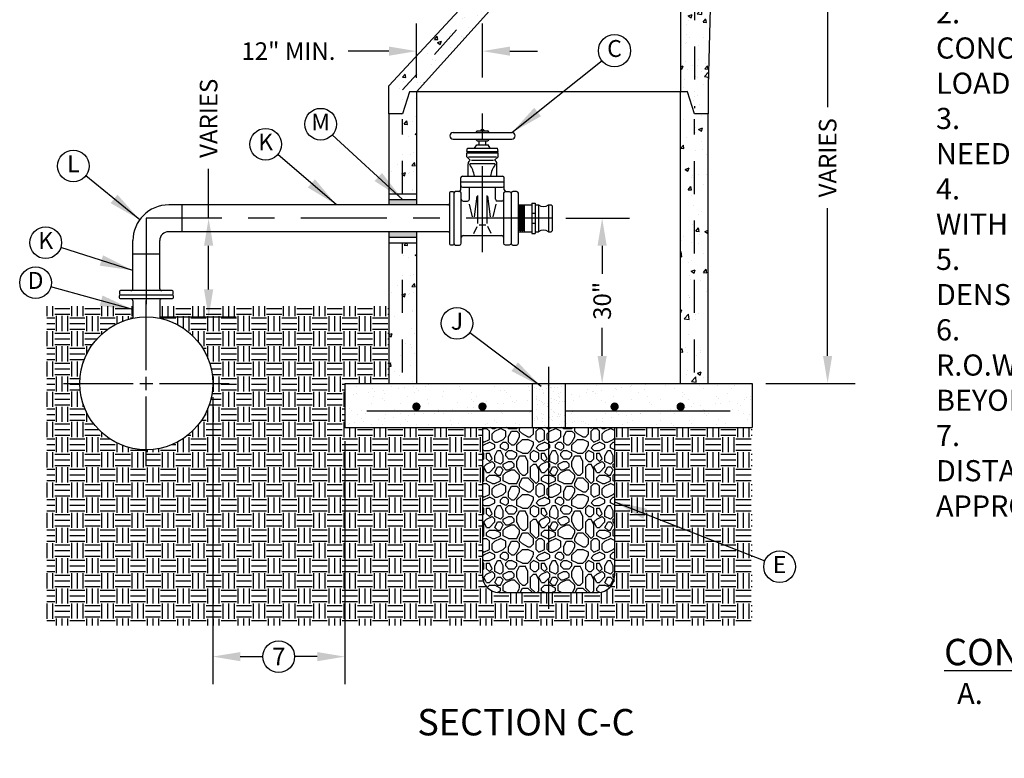
# Model space of a CAD drawing. Units: feet. Extents: x 0 to 11, y 0 to 8.5.
# Drawn here: x 3.5 to 7.3, y 4.2 to 7 of the extents above; entities that cross this region are included whole.
import ezdxf
from ezdxf.enums import TextEntityAlignment as Align

# ---------------------------------------------------------------- set-up
doc = ezdxf.new("R2010")
doc.units = ezdxf.units.FT
doc.header["$MEASUREMENT"] = 0
for name, pattern in [('CENTER1', [0.65, 0.5, -0.05, 0.05, -0.05]), ('CENTER2', [1.125, 0.75, -0.125, 0.125, -0.125]), ('HIDDEN2', [0.1875, 0.125, -0.0625]), ('PHANTOM2', [1.25, 0.625, -0.125, 0.125, -0.125, 0.125, -0.125])]:
    doc.linetypes.add(name, pattern=pattern)
doc.layers.get('DEFPOINTS').update_dxf_attribs({"linetype": 'CONTINUOUS'})
for name, color, linetype in [('PSB_DETAIL', 7, 'CONTINUOUS'), ('PSB_DETAIL DIMENSIONS', 2, 'CONTINUOUS'), ('PSB_DETAIL NOTES', 2, 'CONTINUOUS'), ('PSB_DETAIL TEXT', 2, 'CONTINUOUS')]:
    doc.layers.add(name, color=color, linetype=linetype)
doc.styles.add('DETAIL', font='simplex.shx')
doc.styles.add('SIMPLEX', font='simplex.shx')
doc.dimstyles.new('PSB Detail', dxfattribs={"dimtxt": 0.08, "dimasz": 0.125, "dimexe": 0.125, "dimexo": 0.0625, "dimgap": 0.03125, "dimtad": 0, "dimzin": 0, "dimdsep": 46, "dimtxsty": 'SIMPLEX', "dimcen": -0.0625, "dimazin": 2, "dimtfac": 1, "dimtofl": 0, "dimtmove": 0, "dimatfit": 3, "dimfxl": 1, "dimtolj": 1, "dimtzin": 0, "dimarcsym": 0})
doc.dimstyles.new('PSB Detail pspace', dxfattribs={"dimtxt": 0.08, "dimasz": 0.125, "dimexe": 0.125, "dimexo": 0.0625, "dimgap": 0.03125, "dimtad": 0, "dimtih": 1, "dimtoh": 1, "dimdec": 4, "dimzin": 3, "dimdsep": 46, "dimlunit": 4, "dimtxsty": 'SIMPLEX', "dimcen": -0.0625, "dimazin": 2, "dimtfac": 1, "dimtdec": 4, "dimtofl": 0, "dimtmove": 0, "dimatfit": 3, "dimfxl": 1, "dimfrac": 1, "dimtolj": 1, "dimtzin": 0, "dimarcsym": 0})
pattern_1 = [(50, (-25.06335, -2.61083), (0.1494292, -0.01307336), [0.015625, -0.171875]), (355, (-25.06335, -2.61083), (-0.0289065, 0.1567067), [0.0125, -0.1375]), (100.4514, (-25.0509, -2.61192), (0.1205228, 0.14363324), [0.0132792, -0.1460713]), (46.1842, (-25.06335, -2.56916), (0.2223419, -0.0344831), [0.0234375, -0.2578125]), (96.6356, (-25.04482, -2.57204), (0.1947214, 0.2029412), [0.0199188, -0.2191069]), (351.1842, (-25.06335, -2.56916), (0.1947212, 0.2029414), [0.01875, -0.20625]), (21, (-25.04251, -2.57958), (0.12435564, -0.08387894), [0.015625, -0.171875]), (326, (-25.04251, -2.57958), (0.0506907, 0.1510729), [0.0125, -0.1375]), (71.4514, (-25.03215, -2.58657), (0.1750464, 0.06719385), [0.0132792, -0.1460713]), (37.5, (-25.063345, -2.61083), (0.0025333, 0.06935289), [0, -0.13583333, 0, -0.13958333, 0, -0.13802083]), (7.5, (-25.063345, -2.61083), (0.05480615, 0.0821691), [0, -0.07958333, 0, -0.13270833, 0, -0.05260417]), (327.5, (-25.109804, -2.61083), (0.11121301, -0.00469893), [0, -0.05208333, 0, -0.1625, 0, -0.215625]), (317.5, (-25.13064, -2.61083), (0.12149712, 0.0208552), [0, -0.06770833, 0, -0.10791667, 0, -0.153125])]
pattern_2 = [(50, (-45.1949, -2.52295), (0.1494292, -0.01307336), [0.015625, -0.171875]), (355, (-45.1949, -2.52295), (-0.02890653, 0.1567067), [0.0125, -0.1375]), (100.4514, (-45.18245, -2.52403), (0.1205228, 0.14363324), [0.0132792, -0.14607127]), (46.1842, (-45.1949, -2.48128), (0.2223419, -0.0344831), [0.0234375, -0.2578125]), (96.6356, (-45.17637, -2.48415), (0.1947214, 0.2029412), [0.0199188, -0.2191069]), (351.1842, (-45.1949, -2.48128), (0.1947212, 0.2029414), [0.01875, -0.20625]), (21, (-45.17407, -2.4917), (0.12435564, -0.08387894), [0.015625, -0.171875]), (326, (-45.17407, -2.4917), (0.0506907, 0.15107293), [0.0125, -0.1375]), (71.4514, (-45.1637, -2.49869), (0.1750464, 0.06719385), [0.0132792, -0.14607127]), (37.5, (-45.1949, -2.522945), (0.002533303, 0.069352886), [0, -0.13583333, 0, -0.13958333, 0, -0.13802083]), (7.5, (-45.1949, -2.522945), (0.05480615, 0.08216911), [0, -0.07958333, 0, -0.13270833, 0, -0.05260417]), (327.5, (-45.24136, -2.522945), (0.11121301, -0.00469893), [0, -0.05208333, 0, -0.1625, 0, -0.215625]), (317.5, (-45.26219, -2.52295), (0.12149712, 0.0208552), [0, -0.06770833, 0, -0.10791667, 0, -0.153125])]

# ---------------------------------------------------------------- blocks, each defined once
blk = doc.blocks.new('*D7')
at = {"layer": 'DEFPOINTS', "color": 0, "transparency": 16777216}
for p in [(5.5467, 6.2754), (5.5467, 5.6504), (5.7364, 5.6504)]:
    blk.add_point(p, dxfattribs=at)
at = {"layer": 'PSB_DETAIL DIMENSIONS', "color": 0, "lineweight": -2, "transparency": 16777216}
for p, q in [((5.5987, 6.2754), (5.8405, 6.2754)), ((5.7364, 6.1713), (5.7364, 6.0652)), ((5.7364, 5.7546), (5.7364, 5.8607))]:
    blk.add_line(p, q, dxfattribs=at)
at = {"layer": 'PSB_DETAIL DIMENSIONS', "color": 0, "transparency": 16777216}
for points in [[(5.719, 6.1713), (5.7537, 6.1713), (5.7364, 6.2754)], [(5.719, 5.7546), (5.7537, 5.7546), (5.7364, 5.6504)]]:
    blk.add_solid(points, dxfattribs=at)
at = {"layer": 'PSB_DETAIL DIMENSIONS', "color": 0, "transparency": 16777216, "insert": (5.7364, 5.9629), "char_height": 0.06667, "attachment_point": 5, "rotation": 90, "style": 'SIMPLEX'}
blk.add_mtext('\\A1;30"', dxfattribs=at)
blk = doc.blocks.new('*D8')
at = {"layer": 'DEFPOINTS', "color": 0, "transparency": 16777216}
for p in [(5.0335, 6.9082), (5.0335, 6.7545), (5.2835, 6.756)]:
    blk.add_point(p, dxfattribs=at)
at = {"layer": 'PSB_DETAIL DIMENSIONS', "color": 0, "lineweight": -2, "transparency": 16777216}
for p, q in [((5.0335, 6.8066), (5.0335, 7.0124)), ((5.2835, 6.8081), (5.2835, 7.0124)), ((4.9293, 6.9082), (4.7751, 6.9082)), ((5.3876, 6.9082), (5.4918, 6.9082))]:
    blk.add_line(p, q, dxfattribs=at)
at = {"layer": 'PSB_DETAIL DIMENSIONS', "color": 0, "transparency": 16777216}
for points in [[(4.9293, 6.9256), (4.9293, 6.8909), (5.0335, 6.9082)], [(5.3876, 6.9256), (5.3876, 6.8909), (5.2835, 6.9082)]]:
    blk.add_solid(points, dxfattribs=at)
at = {"layer": 'PSB_DETAIL DIMENSIONS', "color": 0, "transparency": 16777216, "insert": (4.5491, 6.9082), "char_height": 0.066667, "attachment_point": 5, "style": 'SIMPLEX'}
blk.add_mtext('\\A1;12" MIN.', dxfattribs=at)
blk = doc.blocks.new('*D9')
at = {"layer": 'DEFPOINTS', "color": 0, "transparency": 16777216}
for p in [(6.3043, 7.3587), (6.5897, 7.3587), (6.3043, 5.6504)]:
    blk.add_point(p, dxfattribs=at)
at = {"layer": 'PSB_DETAIL DIMENSIONS', "color": 0, "lineweight": -2, "transparency": 16777216}
for p, q in [((6.5897, 7.2545), (6.5897, 6.6957)), ((6.5897, 5.7546), (6.5897, 6.3134)), ((6.3564, 5.6504), (6.6938, 5.6504))]:
    blk.add_line(p, q, dxfattribs=at)
at = {"layer": 'PSB_DETAIL DIMENSIONS', "color": 0, "transparency": 16777216}
for points in [[(6.5723, 7.2545), (6.607, 7.2545), (6.5897, 7.3587)], [(6.5723, 5.7546), (6.607, 5.7546), (6.5897, 5.6504)]]:
    blk.add_solid(points, dxfattribs=at)
at = {"layer": 'PSB_DETAIL DIMENSIONS', "color": 0, "transparency": 16777216, "insert": (6.5897, 6.5045), "char_height": 0.06667, "attachment_point": 5, "rotation": 90, "style": 'SIMPLEX'}
blk.add_mtext('\\A1;VARIES', dxfattribs=at)
blk = doc.blocks.new('*D10')
at = {"layer": 'DEFPOINTS', "color": 0, "transparency": 16777216}
for p in [(4.0113, 6.2754), (4.2471, 6.2754), (4.0113, 5.9018)]:
    blk.add_point(p, dxfattribs=at)
at = {"layer": 'PSB_DETAIL DIMENSIONS', "color": 0, "lineweight": -2, "transparency": 16777216}
for p, q in [((4.2471, 6.2754), (4.2471, 6.4628)), ((4.2471, 6.0059), (4.2471, 6.1713)), ((4.0634, 5.9018), (4.3513, 5.9018))]:
    blk.add_line(p, q, dxfattribs=at)
at = {"layer": 'PSB_DETAIL DIMENSIONS', "color": 0, "transparency": 16777216}
for points in [[(4.2297, 6.1713), (4.2645, 6.1713), (4.2471, 6.2754)], [(4.2297, 6.0059), (4.2645, 6.0059), (4.2471, 5.9018)]]:
    blk.add_solid(points, dxfattribs=at)
at = {"layer": 'PSB_DETAIL DIMENSIONS', "color": 0, "transparency": 16777216, "insert": (4.2471, 6.6539), "char_height": 0.06667, "attachment_point": 5, "rotation": 90, "style": 'SIMPLEX'}
blk.add_mtext('\\A1;VARIES', dxfattribs=at)
blk = doc.blocks.new('*D11')
at = {"layer": 'DEFPOINTS', "color": 0, "transparency": 16777216}
for p in [(4.2626, 5.6504), (4.7626, 5.4838), (4.7626, 4.6159)]:
    blk.add_point(p, dxfattribs=at)
at = {"layer": 'PSB_DETAIL DIMENSIONS', "color": 0, "lineweight": -2, "transparency": 16777216}
for p, q in [((4.2626, 5.5983), (4.2626, 4.5117)), ((4.7626, 5.4317), (4.7626, 4.5117)), ((4.3668, 4.6159), (4.4488, 4.6159)), ((4.6585, 4.6159), (4.5765, 4.6159))]:
    blk.add_line(p, q, dxfattribs=at)
at = {"layer": 'PSB_DETAIL DIMENSIONS', "color": 0, "transparency": 16777216}
for points in [[(4.3668, 4.6332), (4.3668, 4.5985), (4.2626, 4.6159)], [(4.6585, 4.6332), (4.6585, 4.5985), (4.7626, 4.6159)]]:
    blk.add_solid(points, dxfattribs=at)
at = {"layer": 'PSB_DETAIL DIMENSIONS', "color": 0, "transparency": 16777216, "insert": (4.5126, 4.6159), "char_height": 0.06667, "attachment_point": 5, "style": 'SIMPLEX'}
blk.add_mtext('\\A1;7  ', dxfattribs=at)

msp = doc.modelspace()

# ---------------------------------------------------------------- hatches: boundary and pattern name
at = {"layer": 'PSB_DETAIL'}
h = msp.add_hatch(dxfattribs=at)
h.set_pattern_fill('AR-CONC', color=3, scale=0.020833, style=0)
h.set_pattern_definition(pattern_2)
h.paths.add_polyline_path([(5.4084805, 7.1711608), (5.2942528, 7.1711608), (4.9293138, 6.7768519), (4.9293138, 6.6711608), (4.9813971, 6.6711608), (5.0074388, 6.7544941), (5.0334805, 6.7544941)])
h = msp.add_hatch(dxfattribs=at)
h.set_pattern_fill('AR-CONC', color=3, scale=0.020833, style=0)
h.set_pattern_definition(pattern_2)
h.paths.add_polyline_path([(6.0334805, 6.7544941), (6.0595221, 6.7544941), (6.0855638, 6.6711608), (6.1376471, 6.6711608), (6.1376471, 6.7768519), (6.1477081, 7.1711608), (6.0334805, 7.1711608)])
h = msp.add_hatch(dxfattribs=at)
h.set_pattern_fill('AR-CONC', color=3, scale=0.020833, style=0)
h.set_pattern_definition(pattern_1)
h.paths.add_polyline_path([(6.1376471, 6.9211608), (6.0855638, 6.9211608), (6.0595221, 7.0044941), (6.0334805, 7.0044941), (6.0334805, 5.6504265), (6.1376471, 5.6504265)])
h = msp.add_hatch(dxfattribs=at)
h.set_pattern_fill('AR-CONC', color=3, scale=0.020833, style=0)
h.set_pattern_definition(pattern_1)
h.paths.add_polyline_path([(5.0334805, 6.7544941), (5.0074388, 6.7544941), (4.9813971, 6.6711608), (4.9293138, 6.6711608), (4.9293138, 6.3679289), (5.0334805, 6.3679289)])
h = msp.add_hatch(color=256, dxfattribs=at)
h.paths.add_polyline_path([(5.0334805, 6.3470956), (4.9293138, 6.3470956), (4.9293138, 6.3262623), (5.0334805, 6.3262623)])
h.paths.add_polyline_path([(5.0334805, 6.2245896), (4.9293138, 6.2245896), (4.9293138, 6.2037562), (5.0334805, 6.2037562)])
h = msp.add_hatch(dxfattribs=at)
h.set_pattern_fill('AR-CONC', color=3, scale=0.020833, style=0)
h.set_pattern_definition([(50, (-25.06335, -3.06907), (0.1494292, -0.01307336), [0.015625, -0.171875]), (355, (-25.06335, -3.06907), (-0.0289065, 0.1567067), [0.0125, -0.1375]), (100.4514, (-25.0509, -3.07015), (0.1205228, 0.14363324), [0.0132792, -0.1460713]), (46.1842, (-25.06335, -3.0274), (0.2223419, -0.0344831), [0.0234375, -0.2578125]), (96.6356, (-25.04482, -3.03027), (0.1947214, 0.2029412), [0.0199188, -0.2191069]), (351.1842, (-25.06335, -3.0274), (0.1947212, 0.2029414), [0.01875, -0.20625]), (21, (-25.04251, -3.03782), (0.12435564, -0.08387894), [0.015625, -0.171875]), (326, (-25.04251, -3.03782), (0.0506907, 0.1510729), [0.0125, -0.1375]), (71.4514, (-25.03215, -3.0448), (0.1750464, 0.06719385), [0.0132792, -0.1460713]), (37.5, (-25.063345, -3.069065), (0.0025333, 0.06935289), [0, -0.13583333, 0, -0.13958333, 0, -0.13802083]), (7.5, (-25.063345, -3.069065), (0.05480615, 0.0821691), [0, -0.07958333, 0, -0.13270833, 0, -0.05260417]), (327.5, (-25.109804, -3.069065), (0.11121301, -0.00469893), [0, -0.05208333, 0, -0.1625, 0, -0.215625]), (317.5, (-25.13064, -3.06907), (0.12149712, 0.0208552), [0, -0.06770833, 0, -0.10791667, 0, -0.153125])])
h.paths.add_polyline_path([(5.0334805, 6.1829229), (4.9293138, 6.1829229), (4.9293138, 5.6504265), (5.0334805, 5.6504265)])
h = msp.add_hatch(dxfattribs=at)
h.set_pattern_fill('EARTH', color=3, scale=0.229167, style=0)
h.set_pattern_definition([(0, (-24.924066, -2.853087), (0.05729167, 0.05729167), [0.05729167, -0.05729167]), (0, (-24.924066, -2.8316), (0.05729167, 0.05729167), [0.05729167, -0.05729167]), (0, (-24.924066, -2.81012), (0.05729167, 0.05729167), [0.05729167, -0.05729167]), (90, (-24.916904, -2.802956), (-0.05729167, 0.05729167), [0.05729167, -0.05729167]), (90, (-24.89542, -2.802956), (-0.05729167, 0.05729167), [0.05729167, -0.05729167]), (90, (-24.873936, -2.802956), (-0.05729167, 0.05729167), [0.05729167, -0.05729167])])
h.paths.add_polyline_path([(6.3043138, 5.4837598), (5.7834805, 5.4837598), (5.7834805, 4.9212598, -0.414213562), (5.7209805, 4.8587598), (5.3459805, 4.8587598, -0.414213562), (5.2834805, 4.9212598), (5.2834805, 5.4837598), (4.7626472, 5.4837598), (4.7626472, 5.6504265), (4.9293138, 5.6504265), (4.9293138, 5.9420932), (4.0621528, 5.9420932), (4.0621528, 5.8965627, -0.355740974), (4.2626472, 5.6504265, -1), (3.7599846, 5.6504265, -0.355742322), (3.9604801, 5.8965629), (3.9604801, 5.9420932), (3.6349846, 5.9420932), (3.6349846, 4.7337598), (6.3043138, 4.7337598)])
h = msp.add_hatch(dxfattribs=at)
h.set_pattern_fill('AR-SAND', scale=0.041667, style=0)
h.set_pattern_definition([(37.5, (-25.063345, -3.069065), (-0.00262472, 0.08028432), [0, -0.06333333, 0, -0.07083333, 0, -0.06770833]), (7.5, (-25.06335, -3.06907), (0.0737407, 0.11758942), [0, -0.03416667, 0, -0.05708333, 0, -0.021875]), (327.5, (-25.114595, -3.069065), (0.12975591, 0.0002358), [0, -0.02083333, 0, -0.075, 0, -0.09791667]), (317.5, (-25.1146, -3.06907), (0.12525527, 0.0365698), [0, -0.01041667, 0, -0.04916667, 0, -0.05625])])
h.paths.add_polyline_path([(6.3043138, 5.6504265), (5.5959805, 5.6504265), (5.5959805, 5.4837598), (6.3043138, 5.4837598)])
h.paths.add_polyline_path([(5.4709805, 5.6504265), (5.3164867, 5.6504265), (4.7626472, 5.6504265), (4.7626472, 5.4837598), (5.4709805, 5.4837598)])
h = msp.add_hatch(dxfattribs=at)
h.set_pattern_fill('AR-SAND', color=3, scale=0.020833, style=0)
h.set_pattern_definition([(37.5, (11.330203, 7.688005), (-0.00131236, 0.04014216), [0, -0.03166667, 0, -0.03541667, 0, -0.03385417]), (7.5, (11.3302, 7.688005), (0.03687035, 0.0587947), [0, -0.01708333, 0, -0.02854167, 0, -0.0109375]), (327.5, (11.304578, 7.688005), (0.06487796, 0.0001179), [0, -0.01041667, 0, -0.0375, 0, -0.04895833]), (317.5, (11.30458, 7.688005), (0.06262764, 0.0182849), [0, -0.00520833, 0, -0.02458333, 0, -0.028125])])
h.paths.add_polyline_path([(5.5959805, 5.6504265), (5.4709805, 5.6504265), (5.4709805, 5.4837598), (5.5959805, 5.4837598)])
h = msp.add_hatch(dxfattribs=at)
h.set_pattern_fill('GRAVEL', color=3, scale=0.208333, style=0)
h.set_pattern_definition([(0, (11.3302, 7.688), (0.2083333, 0.2083333), [0.0208333, -0.03125, 0.0104167, -0.03125, 0.0104167, -0.1041667]), (0, (11.43437, 7.70884), (0.2083333, 0.2083333), [0.0104167, -0.1979167]), (0, (11.37187, 7.71926), (0.2083333, 0.2083333), [0.0104167, -0.0208333, 0.0104167, -0.1666667]), (0, (11.47604, 7.72967), (0.2083333, 0.2083333), [0.0208333, -0.1875]), (0, (11.49687, 7.74009), (0.2083333, 0.2083333), [0.0104167, -0.1979167]), (0, (11.43437, 7.76092), (0.2083333, 0.2083333), [0.0208333, -0.1875]), (0, (11.3302, 7.77134), (0.2083333, 0.2083333), [0.0104167, -0.0208333, 0.0104167, -0.0520833, 0.03125, -0.0833333]), (0, (11.47604, 7.79217), (0.2083333, 0.2083333), [0.0208333, -0.1875]), (0, (11.35104, 7.80259), (0.2083333, 0.2083333), [0.0208333, -0.0104167, 0.0104167, -0.0833333, 0.0104167, -0.0729167]), (0, (11.34062, 7.813), (0.2083333, 0.2083333), [0.0104167, -0.1979167]), (0, (11.41354, 7.82342), (0.2083333, 0.2083333), [0.0104167, -0.0104167, 0.0104167, -0.1770833]), (0, (11.38229, 7.83384), (0.2083333, 0.2083333), [0.0104167, -0.1979167]), (0, (11.5177, 7.84426), (0.2083333, 0.2083333), [0.0104167, -0.1979167]), (0, (11.42395, 7.85467), (0.2083333, 0.2083333), [0.0104167, -0.0833333, 0.0104167, -0.1041667]), (0, (11.42395, 7.86509), (0.2083333, 0.2083333), [0.0208333, -0.1875]), (0, (11.46562, 7.8755), (0.2083333, 0.2083333), [0.0208333, -0.1875]), (0, (11.34062, 7.88592), (0.2083333, 0.2083333), [0.0104167, -0.125, 0.0208333, -0.0520833]), (90, (11.3302, 7.78176), (-0.2083333, 0.2083333), [0.0416667, -0.0416667, 0.0208333, -0.1041667]), (90, (11.34062, 7.78176), (-0.2083333, 0.2083333), [0.0104167, -0.0729167, 0.0208333, -0.1041667]), (90, (11.35104, 7.72967), (-0.2083333, 0.2083333), [0.03125, -0.1770833]), (90, (11.36145, 7.72967), (-0.2083333, 0.2083333), [0.0208333, -0.1875]), (90, (11.37187, 7.69842), (-0.2083333, 0.2083333), [0.0104167, -0.125, 0.0104167, -0.0104167, 0.0208333, -0.03125]), (90, (11.3927, 7.69842), (-0.2083333, 0.2083333), [0.0104167, -0.0729167, 0.0104167, -0.1145833]), (90, (11.40312, 7.78176), (-0.2083333, 0.2083333), [0.0208333, -0.03125, 0.0104167, -0.0104167, 0.0208333, -0.1145833]), (90, (11.41354, 7.74009), (-0.2083333, 0.2083333), [0.0208333, -0.1145833, 0.0104167, -0.0625]), (90, (11.42395, 7.69842), (-0.2083333, 0.2083333), [0.0104167, -0.0104167, 0.0208333, -0.1666667]), (90, (11.44479, 7.83384), (-0.2083333, 0.2083333), [0.0104167, -0.1979167]), (90, (11.4552, 7.83384), (-0.2083333, 0.2083333), [0.0208333, -0.0208333, 0.0104167, -0.0104167, 0.0208333, -0.125]), (90, (11.46562, 7.74009), (-0.2083333, 0.2083333), [0.0104167, -0.0104167, 0.0104167, -0.0208333, 0.0104167, -0.1458333]), (90, (11.49687, 7.813), (-0.2083333, 0.2083333), [0.0416667, -0.1666667]), (90, (11.50729, 7.79217), (-0.2083333, 0.2083333), [0.0416667, -0.03125, 0.0208333, -0.1145833]), (90, (11.5177, 7.70884), (-0.2083333, 0.2083333), [0.0104167, -0.03125, 0.0208333, -0.1458333]), (90, (11.52812, 7.72967), (-0.2083333, 0.2083333), [0.03125, -0.1770833]), (45, (11.41354, 7.688), (1e-17, 0.2083333), [0.014731, -0.2798966]), (45, (11.52812, 7.69842), (1e-17, 0.2083333), [0.0147312, -0.250434, 0.0147312, -0.0147312]), (45, (11.3927, 7.70884), (1e-17, 0.2083333), [0.0147312, -0.11785, 0.0147312, -0.1473153]), (45, (11.44479, 7.70884), (1e-17, 0.2083333), [0.0147312, -0.2357028, 0.0147312, -0.0294625]), (45, (11.4552, 7.70884), (1e-17, 0.2083333), [0.0294625, -0.11785, 0.0294625, -0.1178528]), (45, (11.40312, 7.72967), (1e-17, 0.2083333), [0.0147292, -0.1325833, 0.0147292, -0.0147292, 0.0147292, -0.1031278]), (45, (11.50729, 7.74009), (1e-17, 0.2083333), [0.0147312, -0.0147312, 0.0147312, -0.250434]), (45, (11.36145, 7.7505), (1e-17, 0.2083333), [0.0147312, -0.176775, 0.0147312, -0.0883903]), (45, (11.52812, 7.77134), (1e-17, 0.2083333), [0.0147292, -0.0147292, 0.0147292, -0.058925, 0.0147292, -0.1767862]), (45, (11.40312, 7.80259), (1e-17, 0.2083333), [0.014731, -0.2798966]), (45, (11.35104, 7.813), (1e-17, 0.2083333), [0.029463, -0.265165]), (45, (11.3302, 7.83384), (1e-17, 0.2083333), [0.0147312, -0.0147312, 0.0147312, -0.250434]), (45, (11.44479, 7.86509), (1e-17, 0.2083333), [0.014731, -0.2798966]), (45, (11.50729, 7.88592), (1e-17, 0.2083333), [0.014731, -0.2798966]), (135, (11.42395, 7.70884), (1e-17, 0.2083333), [0.014731, -0.2798966]), (135, (11.43437, 7.70884), (1e-17, 0.2083333), [0.014731, -0.2798966]), (135, (11.37187, 7.71926), (1e-17, 0.2083333), [0.0147312, -0.058925, 0.0294625, -0.191509]), (135, (11.3302, 7.71926), (1e-17, 0.2083333), [0.014731, -0.2798966]), (135, (11.46562, 7.7505), (1e-17, 0.2083333), [0.0147312, -0.117851, 0.0147312, -0.1473142]), (135, (11.47604, 7.7505), (1e-17, 0.2083333), [0.0147292, -0.0883958, 0.0147292, -0.088375, 0.0147292, -0.0736695]), (135, (11.35104, 7.76092), (1e-17, 0.2083333), [0.014731, -0.2798966]), (135, (11.5177, 7.77134), (1e-17, 0.2083333), [0.0294583, -0.0736562, 0.0147292, -0.0147292, 0.0147292, -0.1473257]), (135, (11.38229, 7.80259), (1e-17, 0.2083333), [0.014731, -0.2798966]), (135, (11.46562, 7.80259), (1e-17, 0.2083333), [0.029463, -0.265165]), (135, (11.47604, 7.80259), (1e-17, 0.2083333), [0.014731, -0.2798966]), (135, (11.41354, 7.82342), (1e-17, 0.2083333), [0.014731, -0.2798966]), (135, (11.35104, 7.85467), (1e-17, 0.2083333), [0.014731, -0.2798966]), (135, (11.5177, 7.85467), (1e-17, 0.2083333), [0.014731, -0.2798966]), (26.565, (11.35104, 7.688005), (0.2083333, 8e-11), [0.0232917, -0.442556]), (26.565, (11.3302, 7.70884), (0.2083333, 8e-11), [0.0232917, -0.442556]), (26.565, (11.3302, 7.719255), (0.2083333, 8e-11), [0.0232917, -0.442556]), (26.565, (11.38229, 7.719255), (0.2083333, 8e-11), [0.0232917, -0.442556]), (26.565, (11.37187, 7.76092), (0.2083333, 8e-11), [0.0232917, -0.442556]), (26.565, (11.37187, 7.77134), (0.2083333, 8e-11), [0.0232917, -0.442556]), (26.565, (11.41354, 7.813005), (0.2083333, 8e-11), [0.0232917, -0.442556]), (26.565, (11.42395, 7.82342), (0.2083333, 8e-11), [0.0232917, -0.442556]), (26.565, (11.34062, 7.844255), (0.2083333, 8e-11), [0.0232917, -0.442556]), (26.565, (11.40312, 7.844255), (0.2083333, 8e-11), [0.0232917, -0.442556]), (63.435, (11.50729, 7.688005), (1e-11, 0.2083333), [0.0232917, -0.442556]), (63.435, (11.4552, 7.719255), (1e-11, 0.2083333), [0.0232917, -0.442556]), (63.435, (11.42395, 7.74009), (1e-11, 0.2083333), [0.0232917, -0.442556]), (63.435, (11.4552, 7.77134), (1e-11, 0.2083333), [0.0232917, -0.442556]), (63.435, (11.46562, 7.77134), (1e-11, 0.2083333), [0.0232917, -0.442556]), (63.435, (11.3927, 7.80259), (1e-11, 0.2083333), [0.0232917, -0.442556]), (63.435, (11.37187, 7.813005), (1e-11, 0.2083333), [0.0232917, -0.442556]), (63.435, (11.4552, 7.85467), (1e-11, 0.2083333), [0.0232917, -0.442556]), (63.435, (11.37187, 7.875505), (1e-11, 0.2083333), [0.0232917, -0.442556]), (116.565, (11.34062, 7.813005), (-8e-11, 0.2083333), [0.0232917, -0.442556]), (116.565, (11.46562, 7.813005), (-8e-11, 0.2083333), [0.0232917, -0.442556]), (116.565, (11.3302, 7.82342), (-8e-11, 0.2083333), [0.0232917, -0.442556]), (116.565, (11.49687, 7.85467), (-8e-11, 0.2083333), [0.0232917, -0.442556]), (116.565, (11.36145, 7.86509), (-8e-11, 0.2083333), [0.0232917, -0.442556]), (116.565, (11.40312, 7.875505), (-8e-11, 0.2083333), [0.0232917, -0.442556]), (153.435, (11.41354, 7.688005), (-0.2083333, 8e-11), [0.0232917, -0.442556]), (153.435, (11.37187, 7.70884), (-0.2083333, 8e-11), [0.0232917, -0.442556]), (153.435, (11.5177, 7.719255), (-0.2083333, 8e-11), [0.0232917, -0.442556]), (153.435, (11.49687, 7.74009), (-0.2083333, 8e-11), [0.0232917, -0.442556]), (153.435, (11.41354, 7.76092), (-0.2083333, 8e-11), [0.0232917, -0.442556]), (153.435, (11.36145, 7.77134), (-0.2083333, 8e-11), [0.0232917, -0.442556]), (153.435, (11.42395, 7.77134), (-0.2083333, 8e-11), [0.0232917, -0.442556]), (153.435, (11.3927, 7.79217), (-0.2083333, 8e-11), [0.0232917, -0.442556]), (153.435, (11.3927, 7.844255), (-0.2083333, 8e-11), [0.0232917, -0.442556]), (153.435, (11.3302, 7.88592), (-0.2083333, 8e-11), [0.0232917, -0.442556]), (153.435, (11.4552, 7.88592), (-0.2083333, 8e-11), [0.0232917, -0.442556]), (153.435, (11.47604, 7.88592), (-0.2083333, 8e-11), [0.0232917, -0.442556])])
h.paths.add_polyline_path([(5.7834805, 5.4837598), (5.2834805, 5.4837598), (5.2834805, 4.9212598, 0.414213562), (5.3459805, 4.8587598), (5.7209805, 4.8587598, 0.414213562), (5.7834805, 4.9212598)])

# ---------------------------------------------------------------- linework, layer by layer
at = {"layer": 'PSB_DETAIL', "color": 2, "linetype": 'HIDDEN2'}
for p, q in [((5.3355323, 7.1556755), (4.9813971, 6.762192)), ((6.0855638, 7.1503274), (6.0855638, 6.6919941)), ((4.9813971, 6.3679289), (4.9813971, 6.6503274)), ((6.0855638, 5.6920932), (6.0855638, 6.6503274)), ((4.9813971, 5.6920932), (4.9813971, 6.1829229))]:
    msp.add_line(p, q, dxfattribs=at)
at = {"layer": 'PSB_DETAIL', "color": 3}
for p, q in [((5.4084805, 7.1711608), (5.0334805, 6.7544941)), ((6.0334805, 7.1711608), (6.0334805, 6.7544941)), ((5.0334805, 6.7544941), (5.0334805, 6.3262623)), ((6.0334805, 5.6504265), (6.0334805, 6.7544941)), ((5.1724146, 6.5997724), (5.3945433, 6.5997733)), ((5.2639098, 6.6063443), (5.3030481, 6.6063445)), ((5.2791639, 6.6103066), (5.27621, 6.6063444)), ((5.2877939, 6.6103066), (5.2791639, 6.6103066)), ((5.2877939, 6.6103066), (5.2907478, 6.6063444)), ((5.1724147, 6.5747032), (5.3945434, 6.5747041)), ((5.26391, 6.568132), (5.3030482, 6.5681322)), ((5.2708095, 6.5530419), (5.2708094, 6.5681321)), ((5.2961488, 6.553042), (5.2961488, 6.5681322)), ((5.2244528, 6.5278647), (5.2266334, 6.5412009)), ((5.2244528, 6.5278647), (5.3425057, 6.5278651)), ((5.2244528, 6.5236533), (5.3425058, 6.5236537)), ((5.2244528, 6.5085015), (5.2244528, 6.5236533)), ((5.2266334, 6.5412009), (5.340325, 6.5412013)), ((5.2296611, 6.5236533), (5.2296611, 6.5278647)), ((5.253761, 6.541201), (5.2625288, 6.5530418)), ((5.2625288, 6.5530418), (5.3044295, 6.553042)), ((5.3131974, 6.5412012), (5.3044295, 6.553042)), ((5.3372974, 6.5236533), (5.3372974, 6.5278647)), ((5.3425057, 6.5278651), (5.340325, 6.5412013)), ((5.3425058, 6.508502), (5.3425058, 6.5236537)), ((5.2244528, 6.5085015), (5.2375253, 6.4955366)), ((5.2305935, 6.5085016), (5.3363652, 6.508502)), ((5.2423402, 6.4955366), (5.3246186, 6.495537)), ((5.3425058, 6.508502), (5.3294334, 6.495537)), ((5.2288153, 6.4349251), (5.2288152, 6.4820115)), ((5.2357768, 6.4824598), (5.331182, 6.4824602)), ((5.3381439, 6.4349256), (5.3381437, 6.482012)), ((5.2010107, 6.3836264), (5.2010106, 6.4281625)), ((5.2010106, 6.413925), (5.3659487, 6.4139256)), ((5.2077731, 6.4349251), (5.3591861, 6.4349256)), ((5.3659489, 6.3836271), (5.3659487, 6.4281631)), ((5.2077732, 6.3929249), (5.3591863, 6.3929255)), ((5.2341127, 6.3474017), (5.2341125, 6.392925)), ((5.3328472, 6.3474021), (5.332847, 6.3929254)), ((4.9293138, 6.3679289), (5.0334805, 6.3679289)), ((5.2099258, 6.3406391), (5.2273502, 6.3406391)), ((5.2530586, 6.2805988), (5.2629334, 6.3591483)), ((5.2657119, 6.2554142), (5.2657115, 6.3616949)), ((5.3012487, 6.2554143), (5.3012483, 6.361695)), ((5.3139018, 6.280599), (5.3040264, 6.3591485)), ((5.3570342, 6.3406396), (5.3396097, 6.3406396)), ((5.1522802, 6.3262623), (4.0960437, 6.3262623)), ((4.1468801, 6.2245896), (4.1468801, 6.3262623)), ((5.233018, 6.3289622), (5.2446358, 6.2811793)), ((5.3339421, 6.3289626), (5.3223246, 6.2811796)), ((5.4195645, 6.3262624), (5.4704009, 6.3262625)), ((5.4229877, 6.3228399), (5.4229877, 6.2280138)), ((5.426411, 6.3262632), (5.426411, 6.2245905)), ((5.4306901, 6.3228399), (5.4306901, 6.2280138)), ((5.4341135, 6.3262632), (5.4341135, 6.2245905)), ((5.4375368, 6.3228399), (5.4375368, 6.2280138)), ((5.4409601, 6.3262632), (5.4409601, 6.2245905)), ((5.4704009, 6.332617), (5.48311, 6.332617)), ((5.4704009, 6.332617), (5.4704009, 6.2182352)), ((5.48311, 6.332617), (5.48311, 6.2182352)), ((5.48311, 6.3262625), (5.4958191, 6.3262625)), ((5.4958191, 6.3262626), (5.4958191, 6.2245899)), ((5.5339463, 6.3262626), (5.5434781, 6.3262626)), ((5.5339463, 6.3262626), (5.5339463, 6.2245899)), ((5.5434781, 6.3262626), (5.5466554, 6.3230853)), ((5.5466554, 6.3230853), (5.5466554, 6.2277677)), ((5.4704008, 6.2944898), (5.4831099, 6.2944898)), ((5.1522802, 6.2245896), (4.0960437, 6.2245896)), ((5.0334805, 6.2245896), (5.0334805, 5.6504265)), ((5.2502671, 6.2182529), (5.2633574, 6.2444164)), ((5.2961845, 6.2497695), (5.2707761, 6.2497694)), ((5.3166938, 6.2182532), (5.3036033, 6.2444165)), ((5.4195645, 6.2245897), (5.4704009, 6.2245898)), ((5.4704007, 6.2563637), (5.4831098, 6.2563636)), ((5.4831097, 6.2245906), (5.4958188, 6.2245905)), ((5.533946, 6.2245905), (5.5434778, 6.2245905)), ((5.5434778, 6.2245902), (5.5466554, 6.2277677)), ((3.9604801, 6.008892), (3.9604801, 6.1906987)), ((4.0621528, 6.008892), (4.0621528, 6.1906987)), ((5.2099263, 6.210213), (5.3570347, 6.2102136)), ((5.4704009, 6.2182352), (5.48311, 6.2182352)), ((4.9293138, 6.1829229), (5.0334805, 6.1829229)), ((4.0621528, 6.1398623), (3.9604801, 6.1398623)), ((3.9604801, 5.9628928), (3.9604801, 5.8965629)), ((4.0621528, 5.9628928), (4.0621528, 5.8965627)), ((5.4709805, 5.6504265), (5.4709805, 5.4837598)), ((5.5959805, 5.6504265), (5.5959805, 5.4837598)), ((5.2834805, 5.4837598), (5.2834805, 4.9212598)), ((5.7834805, 5.4837598), (5.7834805, 4.9212598)), ((5.3459805, 4.8587598), (5.7209805, 4.8587598))]:
    msp.add_line(p, q, dxfattribs=at)
at = {"layer": 'PSB_DETAIL'}
for p, q in [((4.9293138, 6.3470956), (5.0334805, 6.3470956)), ((4.9293138, 6.2037562), (5.0334805, 6.2037562)), ((4.7626472, 5.6504265), (6.3043138, 5.6504265)), ((4.7626472, 5.6504265), (4.7626472, 5.4837598)), ((4.9293138, 5.6504265), (6.1376471, 5.6504265)), ((6.3043138, 5.6504265), (6.3043138, 5.4837598)), ((4.8459805, 5.5462598), (5.4709805, 5.5462598)), ((5.5959805, 5.5462598), (6.2209805, 5.5462598)), ((4.7626472, 5.4837598), (6.3043138, 5.4837598))]:
    msp.add_line(p, q, dxfattribs=at)
at = {"layer": 'PSB_DETAIL', "color": 3}
msp.add_lwpolyline([(6.1376471, 6.6711608), (6.0855638, 6.6711608), (6.0595221, 6.7544941), (5.0074388, 6.7544941), (4.9813971, 6.6711608), (4.9293138, 6.6711608), (4.9293138, 6.7768519), (5.2942528, 7.1711608), (6.1477081, 7.1711608), (6.1376471, 6.7768519)], close=True, dxfattribs=at)
for points in [[(6.1376471, 5.6504265), (6.1376471, 6.6711608), (6.0855638, 6.6711608), (6.0595221, 6.7544941), (5.0074388, 6.7544941), (4.9813971, 6.6711608), (4.9293138, 6.6711608), (4.9293138, 6.3262623)], [(4.9293138, 6.2245896), (4.9293138, 5.6504265), (6.1376471, 5.6504265)]]:
    msp.add_lwpolyline(points, dxfattribs=at)
for points in [[(5.1596266, 6.1776612), (5.1596266, 6.3731906, -0.414213562), (5.1632998, 6.3768638), (5.1716066, 6.3768638, -0.414213562), (5.1752798, 6.3731906), (5.1752798, 6.1776612, -0.414213562), (5.1716066, 6.173988), (5.1632998, 6.173988, -0.414213562)], [(5.2031631, 6.3701014, 0.414213562), (5.1964006, 6.3768639), (5.1820419, 6.3768638, 0.414213562), (5.1752794, 6.3701013), (5.1752802, 6.1807505, 0.414213562), (5.1820427, 6.1739881), (5.1964014, 6.1739881, 0.414213562), (5.2031639, 6.1807507)], [(5.3637966, 6.370102, -0.414213562), (5.3705591, 6.3768646), (5.3849177, 6.3768646, -0.414213562), (5.3916803, 6.3701021), (5.391681, 6.1807514, -0.414213562), (5.3849185, 6.1739888), (5.3705599, 6.1739888, -0.414213562), (5.3637973, 6.1807513)], [(5.4128022, 6.1739889, 0.414213562), (5.4195647, 6.1807515), (5.419564, 6.3701022, 0.414213562), (5.4128014, 6.3768647), (5.3984428, 6.3768647, 0.414213562), (5.3916803, 6.3701021), (5.391681, 6.1807514, 0.414213562), (5.3984436, 6.1739889)], [(4.1090811, 6.0015456), (3.9135518, 6.0015456, 0.414213562), (3.9098786, 5.9978724), (3.9098786, 5.9895656, 0.414213562), (3.9135518, 5.9858924), (4.1090811, 5.9858924, 0.414213562), (4.1127544, 5.9895656), (4.1127544, 5.9978724, 0.414213562)], [(4.1090811, 5.9702392), (3.9135518, 5.9702392, -0.414213562), (3.9098786, 5.9739124), (3.9098786, 5.9822192, -0.414213562), (3.9135518, 5.9858924), (4.1090811, 5.9858924, -0.414213562), (4.1127544, 5.9822192), (4.1127544, 5.9739124, -0.414213562)]]:
    msp.add_lwpolyline(points, format="xyb", close=True, dxfattribs=at)
at = {"layer": 'PSB_DETAIL', "const_width": 0.015625}
for points in [[(5.025668, 5.5624057, 1), (5.041293, 5.5624057, 1)], [(5.275668, 5.5624057, 1), (5.291293, 5.5624057, 1)], [(5.775668, 5.5624057, 1), (5.791293, 5.5624057, 1)], [(6.025668, 5.5624057, 1), (6.041293, 5.5624057, 1)]]:
    msp.add_lwpolyline(points, format="xyb", close=True, dxfattribs=at)
at = {"layer": 'PSB_DETAIL', "color": 4}
msp.add_circle((4.0113159, 5.6504265), 0.2513313, dxfattribs=at)
at = {"layer": 'PSB_DETAIL', "color": 3}
for centre, radius, start, end in [((5.1724147, 6.5872378), 0.0125346, 90.0002232, 270.0002232), ((5.2676733, 6.5979163), 0.0092301, 114.0628087, 168.3969094), ((5.2992847, 6.5979164), 0.0092301, 11.603537, 65.9376377), ((5.3945433, 6.5872387), 0.0125346, 270.0002232, 90.0002232), ((5.2676734, 6.5765601), 0.0092301, 191.603537, 245.9376377), ((5.2992847, 6.5765602), 0.0092301, 294.0628087, 348.3969094), ((5.2449154, 6.4812102), 0.0161202, 117.2862217, 177.1506067), ((5.3220435, 6.4812105), 0.0161202, 2.8498397, 62.7142247), ((5.152722, 6.4209791), 0.1011485, 7.9250527, 35.4841273), ((5.4142374, 6.4209801), 0.1011485, 144.5163191, 172.0753937), ((5.2077731, 6.4281625), 0.0067625, 90.0002232, 180.0002232), ((5.3591862, 6.4281631), 0.0067625, 0.0002232, 90.0002232), ((5.1942482, 6.3836264), 0.0067625, 270.0002232, 0.0002232), ((5.2077732, 6.3996875), 0.0067625, 180.0002232, 270.0002232), ((5.3591863, 6.3996881), 0.0067625, 270.0002232, 0.0002232), ((5.3727114, 6.3836271), 0.0067625, 180.0002232, 270.0002232), ((5.2099258, 6.3474016), 0.0067625, 180.0002232, 270.0002232), ((5.2273502, 6.3474017), 0.0067625, 270.0002232, 0.0002232), ((5.3396097, 6.3474021), 0.0067625, 180.0002232, 270.0002232), ((5.3570341, 6.3474022), 0.0067625, 270.0002232, 0.0002232), ((4.0960437, 6.1906987), 0.1355636, 90, 180), ((5.1522802, 6.3336087), 0.0073464, 270, 0), ((5.5148827, 6.3516806), 0.0317726, 233.1300242, 306.8700874), ((4.0960437, 6.1906987), 0.0338909, 90, 180), ((5.1522802, 6.2172432), 0.0073464, 0, 90), ((5.5148822, 6.1991723), 0.0317726, 53.1295778, 126.869641), ((5.2099263, 6.2034505), 0.0067625, 90.0002232, 180.0002232), ((5.3570347, 6.2034511), 0.0067625, 0.0002232, 90.0002232), ((3.9531337, 6.008892), 0.0073464, 270, 0), ((4.0694992, 6.008892), 0.0073464, 180, 270), ((3.9531337, 5.9628928), 0.0073464, 0, 90), ((4.0694992, 5.9628928), 0.0073464, 90, 180), ((5.3459805, 4.9212598), 0.0625, 180, 270), ((5.7209805, 4.9212598), 0.0625, 270, 0)]:
    msp.add_arc(centre, radius, start, end, dxfattribs=at)
at = {"layer": 'PSB_DETAIL DIMENSIONS', "linetype": 'CENTER1', "ltscale": 0.65}
for p, q in [((5.2834805, 6.1477133), (5.2834805, 6.7560414)), ((4.0113159, 6.2754265), (4.0113159, 5.9017578)), ((5.5466554, 6.2754265), (4.0113159, 6.2754265))]:
    msp.add_line(p, q, dxfattribs=at)
at = {"layer": 'PSB_DETAIL DIMENSIONS', "linetype": 'CENTER2'}
for p, q in [((4.0113159, 5.7006928), (4.0113159, 5.9642578)), ((3.6974846, 5.6504265), (3.9610496, 5.6504265)), ((4.0615821, 5.6504265), (4.3251472, 5.6504265)), ((4.0113159, 5.3365952), (4.0113159, 5.6001602))]:
    msp.add_line(p, q, dxfattribs=at)
at = {"layer": 'PSB_DETAIL DIMENSIONS', "linetype": 'CENTER1'}
msp.add_line((5.5334805, 5.7129265), (5.5334805, 4.7962598), dxfattribs=at)
at = {"layer": 'PSB_DETAIL DIMENSIONS', "linetype": 'Continuous'}
for p, q in [((4.0113159, 5.6252934), (4.0113159, 5.6755596)), ((3.9861828, 5.6504265), (4.036449, 5.6504265))]:
    msp.add_line(p, q, dxfattribs=at)
at = {"layer": 'PSB_DETAIL TEXT'}
for centre, radius in [((5.7831851, 6.9099092), 0.0610127), ((4.6709711, 6.6316789), 0.06), ((4.4628623, 6.5558399), 0.06), ((3.7352549, 6.4732958), 0.06), ((3.6306423, 6.1826935), 0.06), ((3.592058, 6.031799), 0.06), ((5.1870809, 5.877363), 0.06), ((6.4080306, 4.9559806), 0.06), ((4.5126472, 4.6158598), 0.06)]:
    msp.add_circle(centre, radius, dxfattribs=at)

# ---------------------------------------------------------------- texts
at = {"layer": 'PSB_DETAIL NOTES', "char_height": 0.08, "width": 3.6875, "attachment_point": 1, "style": 'DETAIL'}
for s, insert in [('{\\H1.25x;\\L\\C4; GENERAL NOTES: \\H0.8x;\\l\\C256; \\P\\pxi-3,l4,t4;}1.^IHORZONTAL VALVE INSTALLATION REQUIRE E.P.W. APPROVAL AND IS APPLICABLE TO S.C.C.P. & STEEL WATER MAINS ONLY. INSTALLATION FOR OTHER PIPE MATERIALS REQUIRE E.P.W. APPROVAL.\\P2.^I48" PRE-CAST MANHOLE SECTIONS SHALL BE OF REINFORCED CONCRETE CONFORMING TO ASTM C-478 AND SHALL MEET HS-20 LOADING.\\P3.^IMANUFACTURER TO PROVIDE LIFTERS OF ADEQUATE SIZE AS NEEDED.\\P4.^I48" ECCENTRIC CONE SECTION REINFORCEMENT IN ACCORDANCE WITH ASTM C-478.\\P5.^ITHE SUBGRADE UNDER THE BASE SHALL BE COMPACTED TO 95% DENSITY IN ACCORDANCE WITH ASTM D-1557.\\P6.^IINSTALLATION OF VALVE & BONNET BOX/RISER TO BE WITHIN R.O.W. OR E.P.W. EASEMENT LIMITS AND SHALL NOT STRAY/ENCROACH BEYOND.\\P7.^I24" MINIMUM DISTANCE BETWEEN PIPE EDGE & FOOTING EDGE. DISTANCE MAY VARY ON CASE BY CASE BASIS, REQUIRES EPW APPROVAL.', (7, 7.660187)), ('\\pxi-2.13333,l2.13333;{\\H1.25x;\\L\\C4; CONSTRUCTION KEY NOTES: \\H0.8x;\\l\\C256; \\P\\pi-3,l4,t4;A.^IMANHOLE RING AND COVER (SEE DETAILS 377 & 378). SET FRAME AND COVER FLUSH WITH ROADWAY SURFACE OR FINISHED GRADE (SEE DETAIL 185).\\PB.^IALL JOINTS TO BE TONGUE, GROOVE AND SEALED WITH RAM-NEK OR APPROVED EQUAL.\\P}C.^I4" FLANGED GATE VALVE (NORMALLY CLOSED) WITH REMOVABLE HAND-WHEEL, 4" THREADED COMPANION FLANGE, 4{\\fArial|b0|i0|c0|p34;″ } NOZZLE MALE QUICK CONNECT (COVERED WITH QUICK CONNECT TYPE DUST CAP).\\PD.^I4" WELDED FLANGE OUTLET (INSTALLED BY PIPE  MANUFACTURER).\\PE.^I24" DIAMETER BY 2\'-6" DEEP GRAVEL SUMP.\\PF.^IFLANGED GATE VALVE - HORIZONTAL W/ BEVEL GEAR OPERATOR & 2" SQUARE OPERATOR NUT.\\PG.^IGATE VALVE RISER INSTALLATION - DEPTH VARIES (SEE DETAIL 260).\\PH.^IBONNET BOX AND COVER (SEE DETAILS 268 & 269-2).\\PJ.^I6" DIAMETER DRAIN HOLE FILLED WITH GRAVEL.\\PK.^I4" SCH. 40 STEEL PIPE (FLxPE) WRAPPED WITH APPROVED POLYKEN TAPE (MIN. 80 MILS) COATING.\\PL.^I4"-90° WELDED (PExPE) ELBOW (TYP.).\\PM.^I1" PREMOULDED ASPHALT EXPANSION JOINT & CEMENT GROUT.', (7, 4.6832149))]:
    msp.add_mtext(s, dxfattribs=dict(at, insert=insert))
at = {"layer": 'PSB_DETAIL TEXT', "style": 'DETAIL'}
for s, p in [('C', (5.7831851, 6.9099092)), ('M', (4.6709711, 6.6316789)), ('K', (4.4628623, 6.5558399)), ('L', (3.7352549, 6.4732958)), ('K', (3.6306423, 6.1826935)), ('D', (3.592058, 6.031799)), ('J', (5.1870809, 5.877363)), ('E', (6.4080306, 4.9559806))]:
    msp.add_text(s, height=0.064, dxfattribs=at).set_placement(p, align=Align.MIDDLE)
at = {"layer": 'PSB_DETAIL TEXT', "color": 4, "linetype": 'PHANTOM2', "style": 'DETAIL'}
msp.add_text('%%USECTION C-C', height=0.1, dxfattribs=at).set_placement((5.4481024, 4.3546944), align=Align.MIDDLE)

# ---------------------------------------------------------------- dimensions: what is measured, and where the dimension line sits
at = {"layer": 'PSB_DETAIL DIMENSIONS'}
for base, p1, p2, text, picture, middle in [((6.5896774, 7.3586608), (6.3043138, 5.6504265), (6.3043138, 7.3586608), 'VARIES', '*D9', (6.5896774, 6.5045436)), ((5.7363769, 5.6504265), (5.5466554, 6.2754265), (5.5466554, 5.6504265), '30"', '*D7', (5.7363769, 5.9629265))]:
    dim = msp.add_linear_dim(base=base, p1=p1, p2=p2, angle=90, text=text, dimstyle='PSB Detail', override={"dimscale": 0.833333, "dimlfac": 48, "dimpost": "'", "dimse2": 1}, dxfattribs=at)
    dim.commit()
    dim.dimension.update_dxf_attribs({"geometry": picture, "text_midpoint": middle})
dim = msp.add_linear_dim(base=(5.0334805, 6.908243), p1=(5.2834805, 6.7560414), p2=(5.0334805, 6.7544941), text='12" MIN.', dimstyle='PSB Detail', override={"dimscale": 0.833333, "dimlfac": 48, "dimpost": "'", "dimse2": 0}, dxfattribs=at)
dim.commit()
dim.dimension.update_dxf_attribs({"geometry": '*D8', "text_midpoint": (4.5491055, 6.908243), "dimtype": 160})
dim = msp.add_linear_dim(base=(4.2470964, 6.2754265), p1=(4.0113159, 5.9017578), p2=(4.0113159, 6.2754265), angle=90, text='VARIES', dimstyle='PSB Detail', override={"dimscale": 0.833333, "dimlfac": 48, "dimpost": "'", "dimse2": 1}, dxfattribs=at)
dim.commit()
dim.dimension.update_dxf_attribs({"geometry": '*D10', "text_midpoint": (4.2470964, 6.653949), "dimtype": 160})
dim = msp.add_linear_dim(base=(4.7626472, 4.6158598), p1=(4.2626472, 5.6504265), p2=(4.7626472, 5.4837598), text='7  ', dimstyle='PSB Detail', override={"dimscale": 0.833333, "dimgap": 0.05, "dimlfac": 48, "dimpost": "'"}, dxfattribs=at)
dim.commit()
dim.dimension.update_dxf_attribs({"geometry": '*D11', "text_midpoint": (4.5126472, 4.6158598)})

# ---------------------------------------------------------------- leaders
at = {"layer": 'PSB_DETAIL TEXT'}
for points in [[(5.3945433, 6.5997733), (5.7362872, 6.8724847)], [(4.9813971, 6.3470956), (4.7151985, 6.5911334)], [(4.7310113, 6.3262623), (4.5084399, 6.5168183)], [(3.9862008, 6.2701469), (3.7818894, 6.4355437)], [(3.9604801, 6.0778553), (3.6878234, 6.1645186)], [(3.9604801, 5.9297278), (3.6498799, 6.0157795)], [(5.5051807, 5.6386234), (5.2350689, 5.8413471)], [(5.7834805, 5.2025098), (6.3522211, 4.9780103)]]:
    msp.add_leader(points, dimstyle='PSB Detail pspace', override={"dimscale": 1, "dimgap": 0.03125, "dimtad": 0}, dxfattribs=at)

doc.saveas('drawing.dxf')
